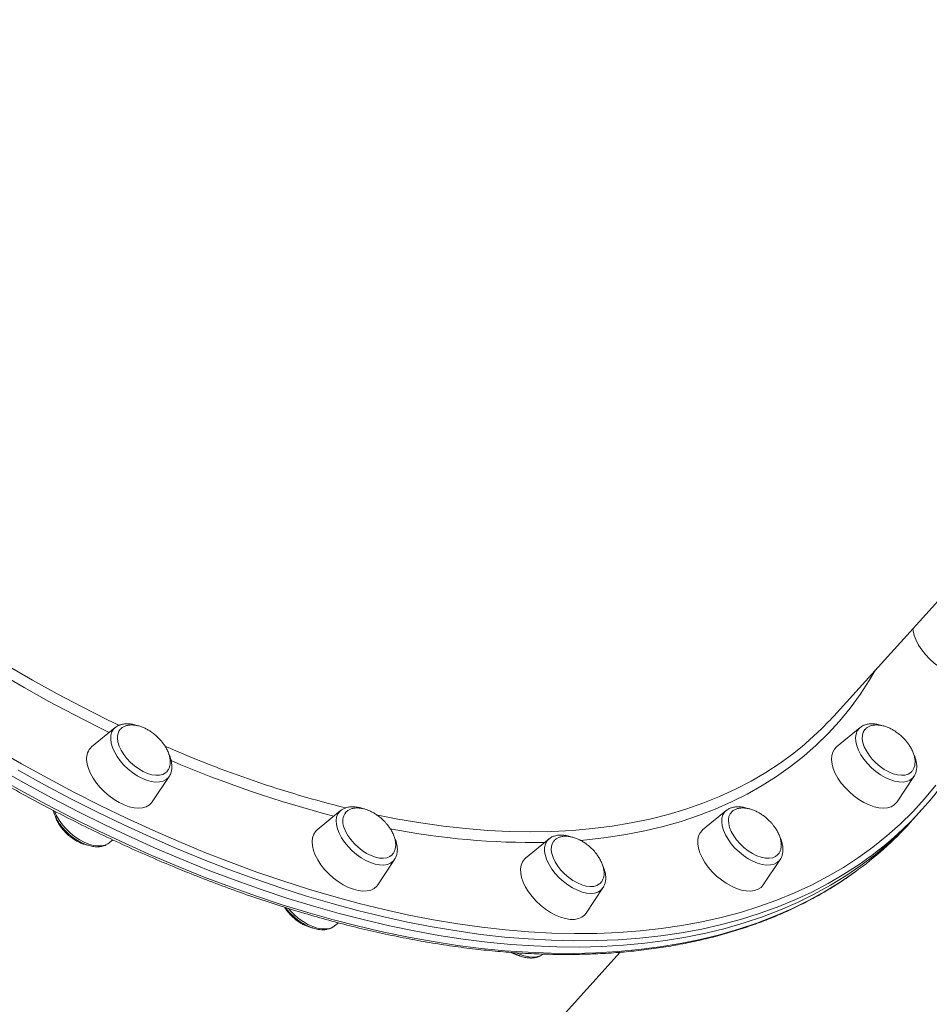
# Model space of a CAD drawing. Units: millimetres. Extents: x -19311 to 24870, y -5431 to 8544.
# Drawn here: x -7728 to -7373, y 5568 to 5952 of the extents above; entities that cross this region are included whole.
import ezdxf

# ---------------------------------------------------------------- set-up
doc = ezdxf.new("R2010")
doc.units = ezdxf.units.MM

msp = doc.modelspace()

# ---------------------------------------------------------------- linework, layer by layer
at = {"color": 7, "linetype": 'Continuous', "lineweight": 15}
for p, q in [((-7410.38, 5680.7), (-7171.14, 5945.04)), ((-7690.76, 5676.17), (-7699.94, 5668.63)), ((-7690.76, 5676.17), (-7690.66, 5676.25)), ((-7400.14, 5676.17), (-7409.31, 5668.63)), ((-7676.29, 5647.23), (-7669.7, 5657.11)), ((-7669.62, 5657.24), (-7669.7, 5657.11)), ((-7385.67, 5647.23), (-7379.08, 5657.11)), ((-7378.33, 5641.6), (-7376.1, 5644.07)), ((-7602.79, 5643.82), (-7611.97, 5636.28)), ((-7602.79, 5643.82), (-7602.7, 5643.89)), ((-7452.36, 5643.82), (-7461.53, 5636.28)), ((-7452.36, 5643.82), (-7452.25, 5643.9)), ((-7380.56, 5639.14), (-7378.33, 5641.6)), ((-7693.14, 5631.21), (-7691.67, 5632.42)), ((-7521.48, 5632.78), (-7530.65, 5625.24)), ((-7521.48, 5632.78), (-7521.37, 5632.87)), ((-7693.14, 5631.21), (-7693.25, 5631.13)), ((-7588.32, 5614.88), (-7581.73, 5624.76)), ((-7437.89, 5614.88), (-7431.3, 5624.76)), ((-7507.01, 5603.84), (-7500.42, 5613.72)), ((-7605.17, 5598.86), (-7605.25, 5598.79)), ((-7605.17, 5598.86), (-7603.68, 5600.09)), ((-7633.27, 5434.43), (-7493.77, 5588.56))]:
    msp.add_line(p, q, dxfattribs=at)
at = {"color": 8, "linetype": 'Continuous', "lineweight": 15, "flags": 128}
for points in [[(-7758, 5716.06), (-7751.79, 5712.04), (-7742.23, 5706.05), (-7732.63, 5700.28), (-7722.99, 5694.72), (-7713.33, 5689.39), (-7703.66, 5684.28), (-7693.97, 5679.41), (-7689.05, 5677.02)], [(-7693.05, 5674.29), (-7697.21, 5676.32), (-7706.92, 5681.25), (-7716.62, 5686.4), (-7726.31, 5691.79), (-7735.97, 5697.39), (-7745.6, 5703.21), (-7755.18, 5709.25), (-7757.44, 5710.71)], [(-7394.03, 5698.77), (-7396.52, 5694.56), (-7400.12, 5689.06), (-7403.99, 5683.8), (-7408.13, 5678.75), (-7412.53, 5673.95), (-7417.19, 5669.38), (-7422.1, 5665.06), (-7427.27, 5660.98), (-7432.67, 5657.15), (-7438.32, 5653.58), (-7444.2, 5650.26), (-7450.31, 5647.2), (-7456.65, 5644.41), (-7463.2, 5641.88), (-7469.97, 5639.61), (-7476.94, 5637.62), (-7484.11, 5635.9), (-7491.48, 5634.45), (-7499.03, 5633.28), (-7506.76, 5632.38), (-7509.27, 5632.15)], [(-7669.7, 5657.11), (-7669.98, 5656.74), (-7670.9, 5655.9), (-7672.07, 5655.31), (-7673.45, 5654.99), (-7675, 5654.94), (-7676.7, 5655.17), (-7678.49, 5655.67), (-7680.33, 5656.43), (-7682.19, 5657.43), (-7684.01, 5658.64), (-7685.74, 5660.04), (-7687.35, 5661.59), (-7688.8, 5663.25), (-7690.04, 5664.98), (-7691.06, 5666.74), (-7691.82, 5668.49), (-7692.3, 5670.18), (-7692.5, 5671.77), (-7692.4, 5673.22), (-7692.02, 5674.5), (-7691.36, 5675.57), (-7690.76, 5676.17)], [(-7379.08, 5657.11), (-7379.64, 5656.43), (-7380.64, 5655.67), (-7381.88, 5655.17), (-7383.32, 5654.94), (-7384.93, 5654.99), (-7386.66, 5655.31), (-7388.48, 5655.9), (-7390.33, 5656.74), (-7392.18, 5657.81), (-7393.97, 5659.09), (-7395.67, 5660.54), (-7397.23, 5662.13), (-7398.61, 5663.82), (-7399.79, 5665.57), (-7400.72, 5667.33), (-7401.39, 5669.06), (-7401.78, 5670.72), (-7401.88, 5672.27), (-7401.69, 5673.67), (-7401.21, 5674.88), (-7400.46, 5675.88), (-7400.14, 5676.17)], [(-7737.51, 5667.91), (-7727.31, 5662.05), (-7717.09, 5656.41), (-7706.85, 5651), (-7696.6, 5645.82), (-7686.36, 5640.88), (-7676.12, 5636.18), (-7665.91, 5631.73), (-7655.72, 5627.52), (-7645.56, 5623.56), (-7635.45, 5619.85), (-7625.39, 5616.4), (-7615.38, 5613.22), (-7605.45, 5610.29), (-7595.59, 5607.63), (-7585.81, 5605.24), (-7576.12, 5603.11), (-7566.53, 5601.26), (-7557.05, 5599.67), (-7547.68, 5598.37), (-7538.43, 5597.33), (-7529.32, 5596.57), (-7520.33, 5596.09), (-7511.5, 5595.88), (-7502.81, 5595.95), (-7494.28, 5596.29), (-7485.92, 5596.92), (-7477.73, 5597.81), (-7469.71, 5598.99), (-7461.88, 5600.43), (-7454.25, 5602.15), (-7446.81, 5604.14), (-7439.57, 5606.4), (-7432.54, 5608.93), (-7425.73, 5611.72), (-7419.13, 5614.78), (-7412.77, 5618.1), (-7406.63, 5621.67), (-7400.73, 5625.5), (-7395.07, 5629.59), (-7389.65, 5633.92), (-7384.48, 5638.5), (-7379.57, 5643.32), (-7374.92, 5648.38), (-7370.52, 5653.68)], [(-7588.87, 5642.17), (-7580.49, 5640.53), (-7571.52, 5639.01), (-7562.66, 5637.76), (-7553.93, 5636.79), (-7545.32, 5636.1), (-7536.86, 5635.68), (-7528.54, 5635.54), (-7520.37, 5635.68), (-7512.36, 5636.1), (-7504.52, 5636.79), (-7496.86, 5637.76), (-7489.38, 5639.01), (-7482.09, 5640.53), (-7474.99, 5642.32), (-7468.1, 5644.38), (-7461.41, 5646.71), (-7454.94, 5649.32), (-7448.69, 5652.18), (-7442.67, 5655.31), (-7436.88, 5658.7), (-7431.32, 5662.34), (-7426.01, 5666.24), (-7422.6, 5668.97)], [(-7396.22, 5625.86), (-7400.47, 5622.83), (-7406.4, 5618.98), (-7412.56, 5615.39), (-7418.96, 5612.06), (-7425.59, 5608.99), (-7432.43, 5606.18), (-7439.49, 5603.64), (-7446.76, 5601.37), (-7454.24, 5599.37), (-7461.91, 5597.65), (-7469.77, 5596.19), (-7477.83, 5595.02), (-7486.05, 5594.11), (-7494.46, 5593.49), (-7503.02, 5593.14), (-7511.75, 5593.07), (-7520.63, 5593.28), (-7529.65, 5593.77), (-7538.81, 5594.53), (-7548.1, 5595.57), (-7557.51, 5596.88), (-7567.04, 5598.47), (-7576.67, 5600.34), (-7586.4, 5602.47), (-7596.23, 5604.88), (-7606.13, 5607.55), (-7616.12, 5610.49), (-7626.17, 5613.69), (-7636.27, 5617.16), (-7646.43, 5620.88), (-7656.64, 5624.85), (-7666.87, 5629.08), (-7677.14, 5633.56), (-7687.42, 5638.28), (-7697.71, 5643.25), (-7708, 5648.45), (-7718.29, 5653.88), (-7728.56, 5659.54)], [(-7738.14, 5657.54), (-7727.88, 5651.76), (-7717.6, 5646.21), (-7707.31, 5640.89), (-7697.02, 5635.81), (-7686.73, 5630.97), (-7676.46, 5626.37), (-7666.21, 5622.01), (-7655.99, 5617.91), (-7645.81, 5614.06), (-7635.67, 5610.47), (-7625.59, 5607.13), (-7615.57, 5604.06), (-7605.63, 5601.25), (-7595.76, 5598.72), (-7585.98, 5596.45), (-7576.3, 5594.45), (-7566.72, 5592.72), (-7557.25, 5591.27), (-7547.9, 5590.09), (-7538.67, 5589.19), (-7529.58, 5588.56), (-7520.63, 5588.22), (-7511.83, 5588.15), (-7503.18, 5588.36), (-7494.69, 5588.84), (-7486.38, 5589.6), (-7478.23, 5590.64), (-7470.28, 5591.96), (-7462.51, 5593.55), (-7454.93, 5595.41), (-7447.56, 5597.55), (-7440.39, 5599.95), (-7433.44, 5602.62), (-7426.7, 5605.56), (-7420.19, 5608.77), (-7413.91, 5612.23), (-7407.86, 5615.95), (-7402.15, 5619.86)], [(-7693.25, 5631.13), (-7693.46, 5630.97), (-7694.63, 5630.38), (-7696, 5630.06), (-7697.56, 5630.02), (-7699.25, 5630.25), (-7701.05, 5630.75), (-7702.89, 5631.5), (-7704.75, 5632.5), (-7706.57, 5633.72), (-7708.3, 5635.11), (-7709.91, 5636.66), (-7711.36, 5638.32), (-7712.6, 5640.06), (-7713.62, 5641.82), (-7714.37, 5643.56), (-7714.4, 5643.62)], [(-7581.73, 5624.76), (-7582.29, 5624.08), (-7583.3, 5623.32), (-7584.54, 5622.82), (-7585.98, 5622.59), (-7587.59, 5622.63), (-7589.32, 5622.95), (-7591.13, 5623.54), (-7592.99, 5624.38), (-7594.83, 5625.46), (-7596.63, 5626.73), (-7598.33, 5628.19), (-7599.89, 5629.78), (-7601.27, 5631.47), (-7602.44, 5633.21), (-7603.37, 5634.98), (-7604.04, 5636.71), (-7604.43, 5638.37), (-7604.53, 5639.92), (-7604.34, 5641.32), (-7603.87, 5642.53), (-7603.11, 5643.53), (-7602.79, 5643.82)], [(-7431.3, 5624.76), (-7431.57, 5624.38), (-7432.5, 5623.54), (-7433.66, 5622.95), (-7435.04, 5622.63), (-7436.6, 5622.59), (-7438.29, 5622.82), (-7440.08, 5623.32), (-7441.93, 5624.08), (-7443.79, 5625.07), (-7445.6, 5626.29), (-7447.34, 5627.68), (-7448.95, 5629.23), (-7450.39, 5630.89), (-7451.64, 5632.63), (-7452.65, 5634.39), (-7453.41, 5636.14), (-7453.9, 5637.83), (-7454.09, 5639.42), (-7454, 5640.87), (-7453.62, 5642.15), (-7452.96, 5643.22), (-7452.36, 5643.82)], [(-7500.42, 5613.72), (-7500.44, 5613.68), (-7501.28, 5612.76), (-7502.37, 5612.08), (-7503.68, 5611.67), (-7505.18, 5611.54), (-7506.84, 5611.67), (-7508.6, 5612.08), (-7510.43, 5612.76), (-7512.29, 5613.68), (-7514.13, 5614.82), (-7515.89, 5616.16), (-7517.55, 5617.67), (-7519.05, 5619.3), (-7520.37, 5621.01), (-7521.46, 5622.77), (-7522.31, 5624.52), (-7522.89, 5626.24), (-7523.18, 5627.86), (-7523.19, 5629.37), (-7522.9, 5630.71), (-7522.33, 5631.85), (-7521.49, 5632.77), (-7521.48, 5632.78)], [(-7605.25, 5598.79), (-7605.86, 5598.39), (-7607.1, 5597.89), (-7608.54, 5597.66), (-7610.14, 5597.71), (-7611.88, 5598.03), (-7613.69, 5598.62), (-7615.55, 5599.46), (-7617.39, 5600.53), (-7619.19, 5601.81), (-7620.89, 5603.26), (-7622.45, 5604.85), (-7623.1, 5605.61)], [(-7523.97, 5587.73), (-7524.93, 5587.16), (-7526.24, 5586.75), (-7527.74, 5586.61), (-7529.4, 5586.75), (-7531.16, 5587.16), (-7532.99, 5587.83), (-7533.94, 5588.27)]]:
    msp.add_lwpolyline(points, dxfattribs=at)
at = {"color": 7, "linetype": 'Continuous', "lineweight": 15, "flags": 128}
for points in [[(-7379.49, 5714.83), (-7379.38, 5713.9), (-7378.96, 5712.12), (-7378.25, 5710.27), (-7377.27, 5708.38), (-7376.05, 5706.51), (-7374.61, 5704.69), (-7372.98, 5702.96), (-7371.2, 5701.37), (-7369.3, 5699.94)], [(-7398.2, 5675.43), (-7398.23, 5675.39), (-7398.85, 5674.4), (-7399.19, 5673.2), (-7399.24, 5671.83), (-7398.99, 5670.33), (-7398.47, 5668.74), (-7397.67, 5667.1), (-7396.62, 5665.47), (-7395.36, 5663.89), (-7393.91, 5662.4)], [(-7689.87, 5672.07), (-7689.68, 5670.59), (-7689.19, 5669.01), (-7688.44, 5667.37), (-7687.43, 5665.74), (-7686.2, 5664.15), (-7684.78, 5662.64), (-7683.22, 5661.27), (-7681.55, 5660.07), (-7679.83, 5659.08), (-7678.11, 5658.32), (-7676.43, 5657.82), (-7674.85, 5657.59), (-7673.4, 5657.63), (-7672.14, 5657.96), (-7671.09, 5658.55), (-7670.52, 5659.09)], [(-7409.31, 5668.63), (-7410.11, 5667.8), (-7410.79, 5666.63), (-7411.17, 5665.25), (-7411.27, 5663.69), (-7411.06, 5661.99), (-7410.56, 5660.19), (-7409.79, 5658.33), (-7408.75, 5656.44), (-7407.46, 5654.58), (-7405.97, 5652.78), (-7404.3, 5651.08)], [(-7701.89, 5663.69), (-7701.68, 5661.99), (-7701.19, 5660.19), (-7700.41, 5658.33), (-7699.37, 5656.44), (-7698.09, 5654.58), (-7696.59, 5652.78), (-7694.92, 5651.08), (-7693.11, 5649.53), (-7691.19, 5648.14), (-7689.22, 5646.97), (-7687.24, 5646.03), (-7685.28, 5645.34), (-7683.4, 5644.92), (-7681.64, 5644.78), (-7680.03, 5644.92), (-7678.61, 5645.34), (-7677.42, 5646.03), (-7676.48, 5646.97), (-7676.29, 5647.23)], [(-7735.91, 5660), (-7725.65, 5654.22), (-7715.37, 5648.67), (-7705.09, 5643.36), (-7694.79, 5638.27), (-7684.51, 5633.43), (-7674.23, 5628.83), (-7663.98, 5624.48), (-7653.76, 5620.37), (-7643.58, 5616.52), (-7633.44, 5612.93), (-7623.36, 5609.6), (-7613.34, 5606.52), (-7603.4, 5603.72), (-7593.53, 5601.18), (-7583.75, 5598.91), (-7574.07, 5596.91), (-7564.49, 5595.18), (-7555.02, 5593.73), (-7545.67, 5592.55), (-7536.44, 5591.65), (-7527.35, 5591.03), (-7518.4, 5590.68), (-7509.6, 5590.61), (-7500.95, 5590.82), (-7492.46, 5591.3), (-7484.15, 5592.07), (-7476.01, 5593.11), (-7468.05, 5594.42), (-7460.28, 5596.01), (-7452.7, 5597.87), (-7445.33, 5600.01), (-7438.16, 5602.41), (-7431.21, 5605.09), (-7424.47, 5608.03), (-7417.96, 5611.23), (-7411.68, 5614.69), (-7405.63, 5618.41), (-7399.83, 5622.39), (-7394.26, 5626.62), (-7388.95, 5631.1), (-7383.88, 5635.82), (-7379.08, 5640.78), (-7378.33, 5641.6)], [(-7735.91, 5660), (-7725.65, 5654.22), (-7715.37, 5648.67), (-7705.09, 5643.36), (-7694.79, 5638.27), (-7684.51, 5633.43), (-7674.23, 5628.83), (-7663.98, 5624.48), (-7653.76, 5620.37), (-7643.58, 5616.52), (-7633.44, 5612.93), (-7623.36, 5609.6), (-7613.34, 5606.52), (-7603.4, 5603.72), (-7593.53, 5601.18), (-7583.75, 5598.91), (-7574.07, 5596.91), (-7564.49, 5595.18), (-7555.02, 5593.73), (-7545.67, 5592.55), (-7536.44, 5591.65), (-7527.35, 5591.03), (-7518.4, 5590.68), (-7509.6, 5590.61), (-7500.95, 5590.82), (-7492.46, 5591.3), (-7484.15, 5592.07), (-7476.01, 5593.11), (-7468.05, 5594.42), (-7460.28, 5596.01), (-7452.7, 5597.87), (-7445.33, 5600.01), (-7438.16, 5602.41), (-7431.21, 5605.09), (-7424.47, 5608.03), (-7417.96, 5611.23), (-7411.68, 5614.69), (-7405.63, 5618.41), (-7399.83, 5622.39), (-7394.26, 5626.62), (-7388.95, 5631.1), (-7383.88, 5635.82), (-7379.08, 5640.78), (-7378.33, 5641.6)], [(-7393.91, 5662.4), (-7392.33, 5661.06), (-7390.65, 5659.89), (-7388.93, 5658.94), (-7387.21, 5658.22), (-7385.54, 5657.76), (-7383.98, 5657.58), (-7382.56, 5657.67), (-7381.33, 5658.04), (-7380.32, 5658.67), (-7379.87, 5659.13)], [(-7404.3, 5651.08), (-7402.49, 5649.53), (-7400.57, 5648.14), (-7398.6, 5646.97), (-7396.62, 5646.03), (-7394.66, 5645.34), (-7392.78, 5644.92), (-7391.02, 5644.78), (-7389.41, 5644.92), (-7387.99, 5645.34), (-7386.8, 5646.03), (-7385.86, 5646.97), (-7385.67, 5647.23)], [(-7450.47, 5643.01), (-7450.76, 5642.61), (-7451.26, 5641.52), (-7451.47, 5640.24), (-7451.38, 5638.8), (-7451, 5637.25), (-7450.35, 5635.63), (-7449.43, 5633.99), (-7448.28, 5632.38)], [(-7611.97, 5636.28), (-7612.56, 5635.71), (-7613.3, 5634.59), (-7613.76, 5633.26), (-7613.92, 5631.74), (-7613.79, 5630.07), (-7613.37, 5628.3)], [(-7601.48, 5637.38), (-7600.85, 5635.77), (-7599.96, 5634.13), (-7598.82, 5632.51), (-7597.49, 5630.96), (-7595.98, 5629.53), (-7594.36, 5628.24), (-7592.66, 5627.15), (-7590.93, 5626.28), (-7589.23, 5625.66), (-7587.59, 5625.3), (-7586.08, 5625.22), (-7584.73, 5625.42), (-7583.58, 5625.89), (-7582.66, 5626.62), (-7582.62, 5626.66)], [(-7461.53, 5636.28), (-7461.65, 5636.18), (-7462.52, 5635.18), (-7463.13, 5633.95), (-7463.44, 5632.52), (-7463.46, 5630.92), (-7463.18, 5629.2), (-7462.61, 5627.38), (-7461.77, 5625.5), (-7460.66, 5623.62), (-7459.33, 5621.77)], [(-7519.58, 5631.99), (-7520.15, 5631.1), (-7520.51, 5629.92), (-7520.58, 5628.56), (-7520.37, 5627.07), (-7519.86, 5625.48), (-7519.08, 5623.85)], [(-7448.28, 5632.38), (-7446.93, 5630.84), (-7445.42, 5629.41), (-7443.78, 5628.14), (-7442.08, 5627.07), (-7440.35, 5626.22), (-7438.65, 5625.62), (-7437.03, 5625.29), (-7435.52, 5625.23), (-7434.19, 5625.45), (-7433.06, 5625.94), (-7432.16, 5626.69), (-7432.15, 5626.7)], [(-7613.37, 5628.3), (-7612.66, 5626.44), (-7611.68, 5624.56), (-7610.46, 5622.69), (-7609.02, 5620.87), (-7607.39, 5619.14), (-7605.61, 5617.54), (-7603.71, 5616.12), (-7601.75, 5614.89), (-7599.77, 5613.88), (-7597.8, 5613.13), (-7595.9, 5612.64), (-7594.1, 5612.43), (-7592.45, 5612.5), (-7590.98, 5612.85), (-7589.73, 5613.48), (-7588.72, 5614.36), (-7588.32, 5614.88)], [(-7530.65, 5625.24), (-7531.01, 5624.91), (-7531.82, 5623.85), (-7532.35, 5622.57), (-7532.6, 5621.1), (-7532.54, 5619.47), (-7532.19, 5617.71), (-7531.55, 5615.88), (-7530.64, 5614)], [(-7519.08, 5623.85), (-7518.05, 5622.21), (-7516.81, 5620.63), (-7515.38, 5619.13), (-7513.8, 5617.77), (-7512.13, 5616.59), (-7510.41, 5615.62), (-7508.69, 5614.88), (-7507.02, 5614.4), (-7505.44, 5614.19), (-7504.01, 5614.26), (-7502.76, 5614.6), (-7501.74, 5615.22), (-7501.39, 5615.53)], [(-7459.33, 5621.77), (-7457.79, 5619.99), (-7456.08, 5618.32), (-7454.23, 5616.81), (-7452.3, 5615.47), (-7450.32, 5614.36), (-7448.34, 5613.48), (-7446.4, 5612.85), (-7444.55, 5612.5), (-7442.82, 5612.43), (-7441.25, 5612.64), (-7439.89, 5613.13), (-7438.76, 5613.88), (-7437.89, 5614.88)], [(-7530.64, 5614), (-7529.47, 5612.12), (-7528.08, 5610.28), (-7526.49, 5608.53), (-7524.75, 5606.89), (-7522.88, 5605.42), (-7520.93, 5604.14), (-7518.95, 5603.08), (-7516.97, 5602.26), (-7515.05, 5601.7), (-7513.22, 5601.42), (-7511.53, 5601.42), (-7510.02, 5601.7), (-7508.71, 5602.26), (-7507.63, 5603.08), (-7507.01, 5603.84)]]:
    msp.add_lwpolyline(points, dxfattribs=at)
at = {"color": 7, "linetype": 'Continuous', "lineweight": 15}
for centre, radius, start, end in [((-7499.78, 5761.64), 120.59, 309.7896, 317.8421), ((-7685.21, 5672.45), 4.67, 139.1561, 184.6666), ((-7696.04, 5664.24), 5.88, 131.5746, 185.3266), ((-7477.37, 5735.72), 136.58, 306.4498, 329.5725), ((-7596.18, 5639.66), 5.77, 142.4575, 203.2501), ((-7482.37, 5731.43), 137.42, 305.7179, 317.8094)]:
    msp.add_arc(centre, radius, start, end, dxfattribs=at)
at = {"color": 8, "linetype": 'Continuous', "lineweight": 15}
for centre, radius, start, end in [((-7493.82, 6073.88), 442.14, 246.3282, 256.001), ((-7493.29, 6074.3), 446.93, 246.855, 255.4712), ((-7527.78, 5921.02), 289.65, 258.9179, 270.914)]:
    msp.add_arc(centre, radius, start, end, dxfattribs=at)
at = {"color": 7, "linetype": 'Continuous', "lineweight": 15}
for points, knots in [([(-8043.63, 6201.7), (-8044.2, 6200.74), (-8045.92, 6197.88), (-8048.51, 6192.91), (-8051.41, 6186.79), (-8054.04, 6180.48), (-8056.43, 6173.99), (-8058.56, 6167.33), (-8060.43, 6160.49), (-8062.05, 6153.49), (-8063.4, 6146.32), (-8064.49, 6139), (-8065.32, 6131.53), (-8065.89, 6123.91), (-8066.19, 6116.16), (-8066.23, 6108.27), (-8066.01, 6100.25), (-8065.52, 6092.11), (-8064.77, 6083.85), (-8063.76, 6075.48), (-8062.48, 6067.01), (-8060.95, 6058.45), (-8059.15, 6049.79), (-8057.1, 6041.04), (-8054.79, 6032.22), (-8052.23, 6023.32), (-8049.41, 6014.36), (-8046.35, 6005.34), (-8043.03, 5996.27), (-8039.47, 5987.15), (-8035.66, 5977.99), (-8031.62, 5968.8), (-8027.34, 5959.58), (-8022.82, 5950.35), (-8018.07, 5941.1), (-8013.1, 5931.84), (-8007.9, 5922.58), (-8002.48, 5913.33), (-7996.84, 5904.1), (-7990.99, 5894.88), (-7984.94, 5885.69), (-7978.68, 5876.54), (-7972.22, 5867.42), (-7965.57, 5858.35), (-7958.73, 5849.34), (-7951.7, 5840.38), (-7944.5, 5831.49), (-7937.12, 5822.67), (-7929.57, 5813.94), (-7921.86, 5805.28), (-7913.99, 5796.72), (-7905.97, 5788.26), (-7897.8, 5779.9), (-7889.5, 5771.65), (-7881.06, 5763.51), (-7872.49, 5755.5), (-7863.79, 5747.62), (-7854.99, 5739.86), (-7846.07, 5732.25), (-7837.05, 5724.78), (-7827.94, 5717.46), (-7818.73, 5710.3), (-7809.44, 5703.29), (-7800.08, 5696.45), (-7790.64, 5689.78), (-7781.15, 5683.29), (-7771.59, 5676.98), (-7761.99, 5670.85), (-7752.34, 5664.9), (-7742.66, 5659.15), (-7732.96, 5653.6), (-7723.23, 5648.25), (-7713.48, 5643.11), (-7703.73, 5638.17), (-7693.98, 5633.45), (-7684.24, 5628.94), (-7674.51, 5624.65), (-7664.8, 5620.58), (-7655.11, 5616.74), (-7645.47, 5613.13), (-7635.86, 5609.75), (-7626.31, 5606.6), (-7616.8, 5603.69), (-7607.37, 5601.01), (-7598, 5598.57), (-7588.7, 5596.38), (-7579.49, 5594.43), (-7570.37, 5592.72), (-7561.35, 5591.26), (-7552.42, 5590.05), (-7543.61, 5589.09), (-7534.91, 5588.37), (-7526.33, 5587.91), (-7517.88, 5587.69), (-7509.57, 5587.72), (-7501.39, 5588.01), (-7493.36, 5588.54), (-7485.49, 5589.33), (-7477.77, 5590.36), (-7470.22, 5591.65), (-7462.83, 5593.18), (-7455.62, 5594.96), (-7448.59, 5596.98), (-7441.75, 5599.24), (-7435.1, 5601.75), (-7428.64, 5604.5), (-7422.38, 5607.49), (-7416.33, 5610.71), (-7410.5, 5614.17), (-7405.85, 5617.16), (-7403.22, 5619.09), (-7402.39, 5619.7)], [0, 0, 0, 0, 0.0046268, 0.0138508, 0.0230777, 0.0323079, 0.0415417, 0.0507792, 0.0600204, 0.0692653, 0.0785138, 0.0877655, 0.0970204, 0.1062781, 0.1155382, 0.1248006, 0.1340648, 0.1433305, 0.1525976, 0.1618658, 0.1711347, 0.1804043, 0.1896743, 0.1989447, 0.2082152, 0.2174857, 0.2267561, 0.2360264, 0.2452965, 0.2545664, 0.263836, 0.2731052, 0.2823742, 0.2916428, 0.300911, 0.310179, 0.3194465, 0.3287138, 0.3379807, 0.3472473, 0.3565136, 0.3657796, 0.3750453, 0.3843108, 0.393576, 0.402841, 0.4121058, 0.4213705, 0.4306349, 0.4398992, 0.4491634, 0.4584275, 0.4676915, 0.4769554, 0.4862193, 0.4954831, 0.5047469, 0.5140107, 0.5232745, 0.5325384, 0.5418023, 0.5510663, 0.5603304, 0.5695946, 0.5788589, 0.5881234, 0.5973881, 0.6066529, 0.615918, 0.6251832, 0.6344488, 0.6437145, 0.6529806, 0.662247, 0.6715137, 0.6807807, 0.690048, 0.6993157, 0.7085838, 0.7178523, 0.7271211, 0.7363903, 0.7456599, 0.7549298, 0.7642001, 0.7734707, 0.7827416, 0.7920127, 0.8012841, 0.8105555, 0.819827, 0.8290984, 0.8383695, 0.8476402, 0.8569104, 0.8661798, 0.8754482, 0.8847154, 0.8939811, 0.9032449, 0.9125066, 0.9217659, 0.9310224, 0.9402758, 0.9495259, 0.9587725, 0.9680153, 0.9772543, 0.9864895, 0.995721, 1, 1, 1, 1]), ([(-7682.37, 5677), (-7682.63, 5677.09), (-7683.49, 5677.4), (-7684.94, 5677.64), (-7686.66, 5677.71), (-7688.21, 5677.47), (-7689.56, 5677.01), (-7690.28, 5676.5), (-7690.62, 5676.26)], [0, 0, 0, 0, 0.082519, 0.27851, 0.475718, 0.671266, 0.840616, 1, 1, 1, 1]), ([(-7674.59, 5672.87), (-7675.13, 5673.33), (-7675.89, 5673.98), (-7677.09, 5674.81), (-7678.15, 5675.45), (-7679.44, 5676.09), (-7680.81, 5676.63), (-7682.23, 5677.02), (-7683.66, 5677.22), (-7685.04, 5677.22), (-7686.34, 5676.99), (-7687.49, 5676.52), (-7688.3, 5676.01), (-7688.63, 5675.6), (-7688.71, 5675.49)], [0, 0, 0, 0, 0.116157, 0.16321, 0.24122, 0.322227, 0.408763, 0.498499, 0.590317, 0.683399, 0.777302, 0.871943, 0.967576, 1, 1, 1, 1]), ([(-7391.62, 5676.99), (-7391.66, 5677), (-7392.3, 5677.25), (-7393.54, 5677.51), (-7395.3, 5677.72), (-7396.91, 5677.62), (-7398.32, 5677.24), (-7399.41, 5676.75), (-7399.95, 5676.28), (-7400.16, 5676.1)], [0, 0, 0, 0, 0.010571, 0.198019, 0.387003, 0.575878, 0.741634, 0.901347, 1, 1, 1, 1]), ([(-7383.97, 5672.87), (-7384.51, 5673.33), (-7385.27, 5673.98), (-7386.47, 5674.81), (-7387.53, 5675.45), (-7388.82, 5676.09), (-7390.19, 5676.63), (-7391.61, 5677.02), (-7393.03, 5677.22), (-7394.42, 5677.22), (-7395.71, 5676.99), (-7396.87, 5676.52), (-7397.71, 5675.99), (-7398.06, 5675.54), (-7398.17, 5675.4)], [0, 0, 0, 0, 0.115026, 0.16162, 0.23887, 0.319087, 0.40478, 0.493643, 0.584566, 0.67674, 0.769728, 0.863448, 0.958149, 1, 1, 1, 1]), ([(-7670.53, 5659.14), (-7670.4, 5659.28), (-7669.98, 5659.74), (-7669.55, 5660.73), (-7669.26, 5662.02), (-7669.25, 5663.43), (-7669.48, 5664.89), (-7669.95, 5666.4), (-7670.63, 5667.89), (-7671.44, 5669.25), (-7672.27, 5670.39), (-7673.27, 5671.6), (-7674.07, 5672.37), (-7674.59, 5672.87)], [0, 0, 0, 0, 0.048623, 0.148765, 0.252155, 0.348089, 0.445554, 0.544312, 0.643308, 0.739044, 0.816081, 0.881375, 1, 1, 1, 1]), ([(-7379.87, 5659.18), (-7379.75, 5659.31), (-7379.35, 5659.75), (-7378.93, 5660.73), (-7378.64, 5662.02), (-7378.63, 5663.43), (-7378.86, 5664.89), (-7379.33, 5666.4), (-7380.01, 5667.89), (-7380.82, 5669.24), (-7381.65, 5670.39), (-7382.64, 5671.6), (-7383.45, 5672.37), (-7383.97, 5672.87)], [0, 0, 0, 0, 0.044092, 0.144711, 0.248593, 0.344985, 0.442913, 0.542142, 0.641609, 0.737801, 0.815205, 0.88081, 1, 1, 1, 1]), ([(-7669.62, 5657.3), (-7669.48, 5657.52), (-7669.1, 5658.11), (-7668.76, 5659.26), (-7668.58, 5660.7), (-7668.67, 5662.26), (-7669.05, 5663.91), (-7669.44, 5665.11), (-7669.77, 5665.75), (-7669.81, 5665.81)], [0, 0, 0, 0, 0.094136, 0.26043, 0.430892, 0.608086, 0.791673, 0.979082, 1, 1, 1, 1]), ([(-7379.17, 5657.04), (-7379.07, 5657.16), (-7378.69, 5657.65), (-7378.3, 5658.67), (-7378, 5660.05), (-7377.98, 5661.56), (-7378.23, 5663.17), (-7378.62, 5664.56), (-7379.02, 5665.4), (-7379.14, 5665.68)], [0, 0, 0, 0, 0.0589741, 0.2208451, 0.3849868, 0.5549203, 0.7315937, 0.9132463, 1, 1, 1, 1]), ([(-7594.29, 5644.63), (-7594.35, 5644.65), (-7595.01, 5644.91), (-7596.27, 5645.17), (-7598.02, 5645.37), (-7599.63, 5645.25), (-7601.03, 5644.86), (-7602.04, 5644.41), (-7602.51, 5644), (-7602.65, 5643.88)], [0, 0, 0, 0, 0.01685, 0.209521, 0.403752, 0.597743, 0.767745, 0.931614, 1, 1, 1, 1]), ([(-7586.62, 5640.52), (-7587.16, 5640.98), (-7587.92, 5641.62), (-7589.13, 5642.45), (-7590.18, 5643.09), (-7591.47, 5643.74), (-7592.84, 5644.27), (-7594.26, 5644.66), (-7595.69, 5644.87), (-7597.07, 5644.86), (-7598.37, 5644.64), (-7599.52, 5644.17), (-7600.32, 5643.67), (-7600.64, 5643.27), (-7600.72, 5643.17)], [0, 0, 0, 0, 0.1165637, 0.1637812, 0.2420641, 0.3233545, 0.4101934, 0.5002439, 0.5923832, 0.6857901, 0.7800217, 0.8749942, 0.9709624, 1, 1, 1, 1]), ([(-7443.97, 5644.65), (-7444.23, 5644.74), (-7445.11, 5645.04), (-7446.56, 5645.28), (-7448.28, 5645.36), (-7449.83, 5645.11), (-7451.17, 5644.65), (-7451.87, 5644.15), (-7452.2, 5643.91)], [0, 0, 0, 0, 0.08507, 0.281569, 0.479266, 0.675253, 0.844933, 1, 1, 1, 1]), ([(-7436.19, 5640.52), (-7436.73, 5640.98), (-7437.49, 5641.62), (-7438.69, 5642.45), (-7439.74, 5643.09), (-7441.03, 5643.74), (-7442.4, 5644.27), (-7443.83, 5644.66), (-7445.25, 5644.87), (-7446.63, 5644.86), (-7447.93, 5644.64), (-7449.09, 5644.17), (-7449.95, 5643.61), (-7450.33, 5643.13), (-7450.46, 5642.96)], [0, 0, 0, 0, 0.114035, 0.160229, 0.236813, 0.31634, 0.401296, 0.489393, 0.579534, 0.670914, 0.763102, 0.856014, 0.949901, 1, 1, 1, 1]), ([(-7714.92, 5643.9), (-7714.89, 5643.79), (-7714.76, 5643.11), (-7714.25, 5641.84), (-7713.39, 5640.12), (-7712.29, 5638.42), (-7710.99, 5636.79), (-7709.53, 5635.26), (-7707.93, 5633.86), (-7706.23, 5632.62), (-7704.46, 5631.56), (-7702.65, 5630.72), (-7700.83, 5630.11), (-7699.04, 5629.75), (-7697.31, 5629.67), (-7695.76, 5629.89), (-7694.38, 5630.35), (-7693.65, 5630.86), (-7693.29, 5631.11)], [0, 0, 0, 0, 0.013233, 0.07981, 0.146775, 0.213547, 0.280053, 0.346371, 0.412628, 0.478958, 0.545475, 0.612339, 0.679701, 0.747651, 0.81605, 0.883932, 0.942788, 1, 1, 1, 1]), ([(-7714.1, 5641.6), (-7714.04, 5641.4), (-7713.83, 5640.69), (-7713.25, 5639.49), (-7712.46, 5638.14), (-7711.63, 5637), (-7710.63, 5635.79), (-7709.83, 5635.01), (-7709.31, 5634.51)], [0, 0, 0, 0, 0.080167, 0.279995, 0.473244, 0.628749, 0.760549, 1, 1, 1, 1]), ([(-7582.65, 5626.68), (-7582.48, 5626.86), (-7582.04, 5627.34), (-7581.58, 5628.37), (-7581.29, 5629.67), (-7581.28, 5631.08), (-7581.52, 5632.54), (-7581.99, 5634.04), (-7582.67, 5635.54), (-7583.47, 5636.89), (-7584.3, 5638.03), (-7585.3, 5639.24), (-7586.1, 5640.02), (-7586.62, 5640.52)], [0, 0, 0, 0, 0.058518, 0.157617, 0.259932, 0.354869, 0.45132, 0.549051, 0.647017, 0.741758, 0.817994, 0.882609, 1, 1, 1, 1]), ([(-7432.17, 5626.73), (-7432.02, 5626.9), (-7431.59, 5627.36), (-7431.14, 5628.37), (-7430.85, 5629.67), (-7430.85, 5631.08), (-7431.08, 5632.54), (-7431.55, 5634.04), (-7432.23, 5635.54), (-7433.04, 5636.89), (-7433.86, 5638.03), (-7434.86, 5639.24), (-7435.67, 5640.02), (-7436.19, 5640.52)], [0, 0, 0, 0, 0.053396, 0.153035, 0.255906, 0.351359, 0.448335, 0.546598, 0.645097, 0.740353, 0.817004, 0.88197, 1, 1, 1, 1]), ([(-7709.31, 5634.51), (-7708.77, 5634.05), (-7708.01, 5633.41), (-7706.8, 5632.58), (-7705.75, 5631.94), (-7704.46, 5631.29), (-7703.09, 5630.77), (-7702.1, 5630.46), (-7701.58, 5630.39), (-7701.53, 5630.38)], [0, 0, 0, 0, 0.228547, 0.321126, 0.474616, 0.634002, 0.804268, 0.98083, 1, 1, 1, 1]), ([(-7581.71, 5624.85), (-7581.64, 5624.94), (-7581.3, 5625.39), (-7580.94, 5626.37), (-7580.65, 5627.75), (-7580.63, 5629.27), (-7580.9, 5630.89), (-7581.29, 5632.26), (-7581.68, 5633.08), (-7581.8, 5633.33)], [0, 0, 0, 0, 0.0423185, 0.2081564, 0.3765048, 0.5508842, 0.7321439, 0.9183916, 1, 1, 1, 1]), ([(-7513.07, 5633.61), (-7513.49, 5633.75), (-7514.52, 5634.07), (-7516.11, 5634.29), (-7517.81, 5634.29), (-7519.32, 5633.97), (-7520.51, 5633.5), (-7521.09, 5633.04), (-7521.31, 5632.86)], [0, 0, 0, 0, 0.135362, 0.331829, 0.528997, 0.723513, 0.891128, 1, 1, 1, 1]), ([(-7505.31, 5629.48), (-7505.85, 5629.94), (-7506.61, 5630.59), (-7507.81, 5631.41), (-7508.87, 5632.06), (-7510.16, 5632.7), (-7511.52, 5633.24), (-7512.95, 5633.63), (-7514.37, 5633.83), (-7515.76, 5633.83), (-7517.05, 5633.6), (-7518.21, 5633.13), (-7519.07, 5632.58), (-7519.44, 5632.1), (-7519.57, 5631.94)], [0, 0, 0, 0, 0.114233, 0.160506, 0.237224, 0.316888, 0.401991, 0.490241, 0.580538, 0.672077, 0.764424, 0.857497, 0.951546, 1, 1, 1, 1]), ([(-7431.34, 5624.74), (-7431.15, 5625.03), (-7430.72, 5625.69), (-7430.35, 5626.92), (-7430.17, 5628.36), (-7430.27, 5629.92), (-7430.65, 5631.57), (-7431.05, 5632.77), (-7431.37, 5633.4), (-7431.4, 5633.46)], [0, 0, 0, 0, 0.121993, 0.283456, 0.449012, 0.621118, 0.799408, 0.981371, 1, 1, 1, 1]), ([(-7501.43, 5615.53), (-7501.23, 5615.75), (-7500.75, 5616.27), (-7500.26, 5617.33), (-7499.98, 5618.63), (-7499.97, 5620.04), (-7500.2, 5621.5), (-7500.67, 5623), (-7501.35, 5624.5), (-7502.16, 5625.85), (-7502.99, 5627), (-7503.98, 5628.21), (-7504.79, 5628.98), (-7505.31, 5629.48)], [0, 0, 0, 0, 0.069563, 0.1675, 0.268615, 0.362438, 0.457757, 0.554342, 0.651158, 0.744787, 0.820129, 0.883986, 1, 1, 1, 1]), ([(-7500.42, 5613.72), (-7500.2, 5614.1), (-7499.75, 5614.88), (-7499.4, 5616.23), (-7499.29, 5617.7), (-7499.46, 5619.29), (-7499.85, 5620.86), (-7500.31, 5621.9), (-7500.51, 5622.38)], [0, 0, 0, 0, 0.1590893, 0.3226136, 0.4911113, 0.6663974, 0.8474291, 1, 1, 1, 1]), ([(-7624.65, 5606.11), (-7624.57, 5605.97), (-7624.27, 5605.45), (-7623.66, 5604.64), (-7622.67, 5603.43), (-7621.86, 5602.66), (-7621.34, 5602.16)], [0, 0, 0, 0, 0.094689, 0.361948, 0.588467, 1, 1, 1, 1]), ([(-7624.2, 5605.99), (-7623.94, 5605.63), (-7623.28, 5604.72), (-7622, 5603.34), (-7620.45, 5601.9), (-7618.77, 5600.61), (-7617.02, 5599.5), (-7615.21, 5598.59), (-7613.4, 5597.91), (-7611.6, 5597.47), (-7609.85, 5597.31), (-7608.24, 5597.44), (-7606.85, 5597.84), (-7605.87, 5598.3), (-7605.42, 5598.7), (-7605.3, 5598.8)], [0, 0, 0, 0, 0.055171, 0.139699, 0.224097, 0.308546, 0.393181, 0.478198, 0.563796, 0.650126, 0.737141, 0.823966, 0.899907, 0.973152, 1, 1, 1, 1]), ([(-7621.34, 5602.16), (-7620.8, 5601.7), (-7620.04, 5601.05), (-7618.84, 5600.23), (-7617.78, 5599.59), (-7616.49, 5598.94), (-7615.13, 5598.42), (-7614.16, 5598.11), (-7613.67, 5598.04), (-7613.65, 5598.04)], [0, 0, 0, 0, 0.230938, 0.324487, 0.479583, 0.640637, 0.812684, 0.991094, 1, 1, 1, 1]), ([(-7536.39, 5588.53), (-7536, 5588.33), (-7535.15, 5587.88), (-7533.81, 5587.38), (-7532.83, 5587.07), (-7532.32, 5587), (-7532.29, 5587)], [0, 0, 0, 0, 0.290965, 0.624857, 0.971099, 1, 1, 1, 1]), ([(-7535.59, 5588.47), (-7535.24, 5588.26), (-7534.29, 5587.72), (-7532.71, 5587.08), (-7530.9, 5586.55), (-7529.13, 5586.3), (-7527.49, 5586.33), (-7526.03, 5586.63), (-7524.87, 5587.08), (-7524.27, 5587.55), (-7524.03, 5587.73)], [0, 0, 0, 0, 0.085021, 0.227616, 0.371366, 0.516351, 0.661756, 0.79054, 0.914423, 1, 1, 1, 1])]:
    msp.add_open_spline(points, degree=3, knots=knots, dxfattribs=at)

doc.saveas('drawing.dxf')
